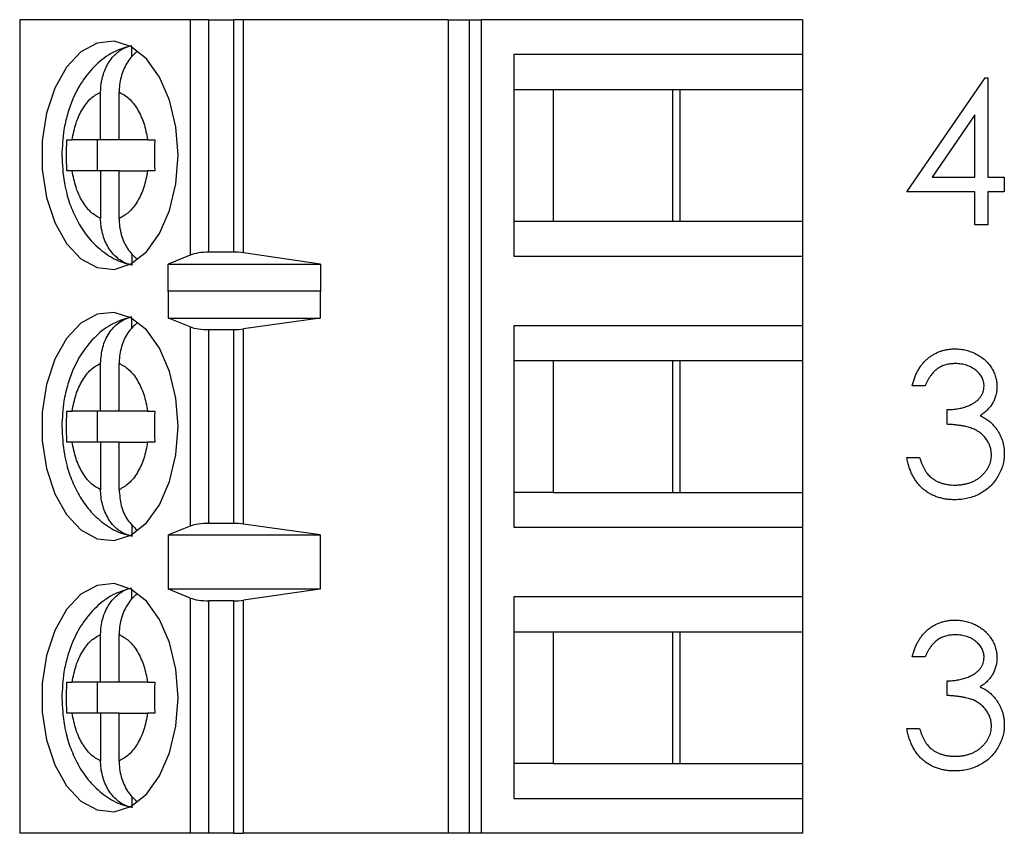
# Model space of a CAD drawing. Units: inches. Extents: x 0.1 to 14.1, y 0.1 to 9.1.
# Drawn here: x 8.7 to 9.2, y 6.4 to 6.8 of the extents above; entities that cross this region are included whole.
import ezdxf

# ---------------------------------------------------------------- set-up
doc = ezdxf.new("R2010")
doc.units = ezdxf.units.IN
doc.header["$LTSCALE"] = 0.833333
doc.header["$MEASUREMENT"] = 0

msp = doc.modelspace()

# ---------------------------------------------------------------- linework, layer by layer
at = {"color": 7, "linetype": 'Continuous', "lineweight": 25}
for p, q in [((8.70194, 6.81324), (8.70194, 6.39985)), ((8.78856, 6.81324), (8.70194, 6.81324)), ((8.78856, 6.81324), (8.78856, 6.69364)), ((8.79804, 6.81324), (8.78856, 6.81324)), ((8.79804, 6.69513), (8.79804, 6.81324)), ((8.79804, 6.81324), (8.81049, 6.81324)), ((8.81049, 6.81324), (8.81049, 6.69513)), ((8.81557, 6.81324), (8.81049, 6.81324)), ((8.81557, 6.69477), (8.81557, 6.81324)), ((8.91952, 6.81324), (8.81557, 6.81324)), ((8.91952, 6.81324), (8.91952, 6.39985)), ((8.91952, 6.81324), (8.93019, 6.81324)), ((8.93019, 6.81324), (8.93019, 6.39985)), ((8.93019, 6.81324), (8.93652, 6.81324)), ((8.93652, 6.39985), (8.93652, 6.81324)), ((9.09958, 6.81324), (8.93652, 6.81324)), ((9.09958, 6.81324), (9.09958, 6.79552)), ((8.75885, 6.79439), (8.75885, 6.79935)), ((8.95284, 6.79552), (8.95284, 6.69316)), ((9.09958, 6.79552), (8.95284, 6.79552)), ((9.09958, 6.79552), (9.09958, 6.77781)), ((9.15246, 6.72581), (9.19227, 6.78377)), ((9.19227, 6.78377), (9.1936, 6.78377)), ((9.1936, 6.78377), (9.1936, 6.73329)), ((8.74305, 6.75222), (8.74305, 6.77646)), ((8.75245, 6.75222), (8.75245, 6.77646)), ((8.95284, 6.77781), (8.97283, 6.77781)), ((8.97283, 6.77781), (9.03733, 6.77781)), ((8.97283, 6.77781), (8.97283, 6.71088)), ((9.03361, 6.71088), (9.03361, 6.77781)), ((9.03733, 6.77781), (9.09958, 6.77781)), ((9.03733, 6.71088), (9.03733, 6.77781)), ((9.09958, 6.77781), (9.09958, 6.71088)), ((9.18705, 6.76496), (9.16532, 6.73329)), ((9.18705, 6.73329), (9.18705, 6.76496)), ((8.74305, 6.75222), (8.72858, 6.75222)), ((8.74123, 6.75222), (8.74123, 6.73647)), ((8.75245, 6.75222), (8.74305, 6.75222)), ((8.76691, 6.75222), (8.75245, 6.75222)), ((8.74305, 6.73647), (8.72858, 6.73647)), ((8.74305, 6.73647), (8.74305, 6.71222)), ((8.75245, 6.73647), (8.74305, 6.73647)), ((8.75245, 6.71222), (8.75245, 6.73647)), ((8.75245, 6.73647), (8.76691, 6.73647)), ((9.16532, 6.73329), (9.18705, 6.73329)), ((9.1936, 6.73329), (9.20201, 6.73329)), ((9.20201, 6.73329), (9.20201, 6.72581)), ((9.18705, 6.72581), (9.15246, 6.72581)), ((9.18705, 6.70899), (9.18705, 6.72581)), ((9.20201, 6.72581), (9.1936, 6.72581)), ((9.1936, 6.72581), (9.1936, 6.70899)), ((8.95284, 6.71088), (8.97283, 6.71088)), ((8.97283, 6.71088), (9.03733, 6.71088)), ((9.03733, 6.71088), (9.09958, 6.71088)), ((9.09958, 6.71088), (9.09958, 6.69316)), ((9.1936, 6.70899), (9.18705, 6.70899)), ((8.75885, 6.69421), (8.75885, 6.68933)), ((8.78856, 6.69364), (8.77738, 6.68894)), ((8.81049, 6.69513), (8.79804, 6.69513)), ((8.85472, 6.68894), (8.81557, 6.69477)), ((8.95284, 6.69316), (9.09958, 6.69316)), ((9.09958, 6.69316), (9.09958, 6.65773)), ((8.77738, 6.68894), (8.85472, 6.68894)), ((8.77738, 6.67516), (8.77738, 6.68894)), ((8.85472, 6.68894), (8.85472, 6.67516)), ((8.77738, 6.67516), (8.77746, 6.67544)), ((8.77746, 6.66166), (8.77746, 6.67544)), ((8.77746, 6.67544), (8.85448, 6.67544)), ((8.85448, 6.67544), (8.85448, 6.66166)), ((8.85448, 6.67544), (8.85472, 6.67516)), ((8.75885, 6.65632), (8.75885, 6.66156)), ((8.78856, 6.65719), (8.77746, 6.66166)), ((8.77746, 6.66166), (8.85448, 6.66166)), ((8.85448, 6.66166), (8.81557, 6.6561)), ((8.78856, 6.65719), (8.78856, 6.5559)), ((8.81557, 6.55699), (8.81557, 6.6561)), ((9.09958, 6.65773), (8.95284, 6.65773)), ((8.95284, 6.65773), (8.95284, 6.55537)), ((9.09958, 6.65773), (9.09958, 6.64001)), ((8.79804, 6.65576), (8.81049, 6.65576)), ((8.79804, 6.55733), (8.79804, 6.65576)), ((8.81049, 6.65576), (8.81049, 6.55733)), ((8.74305, 6.61442), (8.74305, 6.63867)), ((8.75245, 6.61442), (8.75245, 6.63867)), ((8.95284, 6.64001), (8.97283, 6.64001)), ((8.97283, 6.64001), (9.03733, 6.64001)), ((8.97283, 6.64001), (8.97283, 6.57308)), ((9.03361, 6.57308), (9.03361, 6.64001)), ((9.03733, 6.64001), (9.09958, 6.64001)), ((9.03733, 6.57308), (9.03733, 6.64001)), ((9.09958, 6.64001), (9.09958, 6.57308)), ((9.16181, 6.62728), (9.15527, 6.62728)), ((8.72589, 6.61442), (8.72858, 6.61442)), ((8.74305, 6.61442), (8.72858, 6.61442)), ((8.74123, 6.61442), (8.74123, 6.59867)), ((8.75245, 6.61442), (8.74305, 6.61442)), ((8.76691, 6.61442), (8.75245, 6.61442)), ((8.76691, 6.61442), (8.77052, 6.61442)), ((9.17303, 6.60765), (9.17303, 6.61513)), ((8.72858, 6.59867), (8.72589, 6.59867)), ((8.74305, 6.59867), (8.72858, 6.59867)), ((8.74305, 6.59867), (8.74305, 6.57443)), ((8.75245, 6.59867), (8.74305, 6.59867)), ((8.75245, 6.57443), (8.75245, 6.59867)), ((8.75245, 6.59867), (8.76691, 6.59867)), ((8.77052, 6.59867), (8.76691, 6.59867)), ((9.15246, 6.59082), (9.15901, 6.59082)), ((8.97283, 6.57308), (8.95284, 6.57308)), ((8.97283, 6.57308), (9.03733, 6.57308)), ((9.03733, 6.57308), (9.09958, 6.57308)), ((9.09958, 6.57308), (9.09958, 6.55537)), ((8.75885, 6.55685), (8.75885, 6.55154)), ((8.78856, 6.5559), (8.77746, 6.55143)), ((8.81049, 6.55733), (8.79804, 6.55733)), ((8.85448, 6.55143), (8.81557, 6.55699)), ((8.77746, 6.55143), (8.85448, 6.55143)), ((8.77746, 6.52387), (8.77746, 6.55143)), ((8.85448, 6.55143), (8.85448, 6.52387)), ((8.95284, 6.55537), (9.09958, 6.55537)), ((9.09958, 6.55537), (9.09958, 6.51993)), ((8.75885, 6.5188), (8.75885, 6.52376)), ((8.78856, 6.51939), (8.77746, 6.52387)), ((8.85448, 6.52387), (8.77746, 6.52387)), ((8.85448, 6.52387), (8.81557, 6.51831)), ((8.78856, 6.51939), (8.78856, 6.39985)), ((8.79804, 6.39985), (8.79804, 6.51796)), ((8.81049, 6.51796), (8.79804, 6.51796)), ((8.81049, 6.51796), (8.81049, 6.39985)), ((8.81557, 6.39985), (8.81557, 6.51831)), ((9.09958, 6.51993), (8.95284, 6.51993)), ((8.95284, 6.51993), (8.95284, 6.41757)), ((9.09958, 6.51993), (9.09958, 6.50222)), ((8.95284, 6.50222), (8.97283, 6.50222)), ((8.97283, 6.50222), (9.03733, 6.50222)), ((8.97283, 6.50222), (8.97283, 6.43529)), ((9.03361, 6.43529), (9.03361, 6.50222)), ((9.03733, 6.50222), (9.09958, 6.50222)), ((9.03733, 6.43529), (9.03733, 6.50222)), ((9.09958, 6.50222), (9.09958, 6.43529)), ((8.74305, 6.47663), (8.74305, 6.50087)), ((8.75245, 6.47663), (8.75245, 6.50087)), ((9.16181, 6.48949), (9.15527, 6.48949)), ((8.74305, 6.47663), (8.72858, 6.47663)), ((8.74123, 6.47663), (8.74123, 6.46088)), ((8.75245, 6.47663), (8.74305, 6.47663)), ((8.76691, 6.47663), (8.75245, 6.47663)), ((8.76691, 6.47663), (8.77052, 6.47663)), ((9.17303, 6.46985), (9.17303, 6.47733)), ((8.74305, 6.46088), (8.72858, 6.46088)), ((8.74305, 6.46088), (8.74305, 6.43663)), ((8.75245, 6.46088), (8.74305, 6.46088)), ((8.75245, 6.43663), (8.75245, 6.46088)), ((8.75245, 6.46088), (8.76691, 6.46088)), ((8.77052, 6.46088), (8.76691, 6.46088)), ((9.15246, 6.45303), (9.15901, 6.45303)), ((8.97283, 6.43529), (8.95284, 6.43529)), ((8.97283, 6.43529), (9.03733, 6.43529)), ((9.03733, 6.43529), (9.09958, 6.43529)), ((9.09958, 6.43529), (9.09958, 6.41757)), ((8.75885, 6.41862), (8.75885, 6.41374)), ((8.95284, 6.41757), (9.09958, 6.41757)), ((9.09958, 6.41757), (9.09958, 6.39985)), ((8.78856, 6.39985), (8.70194, 6.39985)), ((8.79804, 6.39985), (8.78856, 6.39985)), ((8.81049, 6.39985), (8.79804, 6.39985)), ((8.81049, 6.39985), (8.81557, 6.39985)), ((8.91952, 6.39985), (8.81557, 6.39985)), ((8.93019, 6.39985), (8.91952, 6.39985)), ((8.93652, 6.39985), (8.93019, 6.39985)), ((9.09958, 6.39985), (8.93652, 6.39985))]:
    msp.add_line(p, q, dxfattribs=at)
at = {"color": 7, "linetype": 'Continuous', "lineweight": 25, "flags": 128}
for points in [[(8.7824, 6.74434), (8.78131, 6.75878), (8.77811, 6.77232), (8.77301, 6.78409), (8.76632, 6.79337), (8.75846, 6.79957), (8.74992, 6.8023), (8.74126, 6.80138), (8.733, 6.79689), (8.72566, 6.78909), (8.71972, 6.77847), (8.71553, 6.76572), (8.71337, 6.75162), (8.71337, 6.73706), (8.71553, 6.72296), (8.71972, 6.71021), (8.72566, 6.6996), (8.733, 6.6918), (8.74126, 6.6873), (8.74992, 6.68639), (8.75846, 6.68911), (8.76632, 6.69531), (8.77301, 6.70459), (8.77811, 6.71637), (8.78131, 6.7299), (8.7824, 6.74434)], [(8.7824, 6.60655), (8.78131, 6.62099), (8.77811, 6.63452), (8.77301, 6.6463), (8.76632, 6.65558), (8.75846, 6.66178), (8.74992, 6.6645), (8.74126, 6.66359), (8.733, 6.65909), (8.72566, 6.65129), (8.71972, 6.64068), (8.71553, 6.62792), (8.71337, 6.61382), (8.71337, 6.59927), (8.71553, 6.58517), (8.71972, 6.57241), (8.72566, 6.5618), (8.733, 6.554), (8.74126, 6.5495), (8.74992, 6.54859), (8.75846, 6.55132), (8.76632, 6.55752), (8.77301, 6.56679), (8.77811, 6.57857), (8.78131, 6.5921), (8.7824, 6.60655)], [(8.7824, 6.46875), (8.78131, 6.48319), (8.77811, 6.49673), (8.77301, 6.5085), (8.76632, 6.51778), (8.75846, 6.52398), (8.74992, 6.52671), (8.74126, 6.52579), (8.733, 6.5213), (8.72566, 6.5135), (8.71972, 6.50288), (8.71553, 6.49013), (8.71337, 6.47603), (8.71337, 6.46147), (8.71553, 6.44737), (8.71972, 6.43462), (8.72566, 6.42401), (8.733, 6.41621), (8.74126, 6.41171), (8.74992, 6.41079), (8.75846, 6.41352), (8.76632, 6.41972), (8.77301, 6.429), (8.77811, 6.44078), (8.78131, 6.45431), (8.7824, 6.46875)]]:
    msp.add_lwpolyline(points, dxfattribs=at)
at = {"color": 7, "linetype": 'Continuous', "lineweight": 25}
for centre, ratio, start_param, end_param in [((8.79804, 6.69144), 0.312591, 1.570796, 2.50226), ((8.81049, 6.69144), 0.312591, 1.126178, 1.570796), ((8.79804, 6.6593), 0.3, 3.780925, 4.712389), ((8.81049, 6.6593), 0.3, 4.712389, 5.157007), ((8.79804, 6.55379), 0.3, 1.570796, 2.50226), ((8.81049, 6.55379), 0.3, 1.126178, 1.570796), ((8.79804, 6.52151), 0.3, 3.780925, 4.712389), ((8.81049, 6.52151), 0.3, 4.712389, 5.157007)]:
    msp.add_ellipse(centre, major_axis=(0.01181, 0), ratio=ratio, start_param=start_param, end_param=end_param, dxfattribs=at)
for points, knots in [([(8.75852, 6.80001), (8.75537, 6.79902), (8.74881, 6.79695), (8.7404, 6.79051), (8.73358, 6.7823), (8.72897, 6.77355), (8.72606, 6.76516), (8.72388, 6.75575), (8.72355, 6.74871), (8.72335, 6.74434)], [0, 0, 0, 0, 0.144305, 0.300169, 0.457857, 0.607989, 0.719135, 0.825921, 1, 1, 1, 1]), ([(8.74305, 6.77646), (8.7431, 6.77782), (8.74317, 6.77988), (8.74364, 6.78257), (8.74428, 6.78521), (8.74519, 6.78774), (8.74634, 6.7901), (8.74765, 6.79229), (8.74916, 6.79426), (8.75085, 6.79595), (8.75224, 6.79711), (8.75375, 6.79814), (8.75537, 6.79901), (8.75707, 6.79971), (8.75825, 6.8), (8.75885, 6.80015)], [0, 0, 0, 0, 0.121617, 0.183995, 0.246834, 0.368477, 0.430961, 0.493931, 0.612862, 0.673928, 0.735459, 0.800128, 0.865354, 0.932365, 1, 1, 1, 1]), ([(8.76164, 6.79701), (8.76097, 6.79648), (8.75939, 6.79525), (8.75729, 6.7927), (8.75535, 6.78951), (8.75388, 6.78597), (8.75288, 6.78212), (8.75249, 6.77891), (8.75246, 6.77701), (8.75245, 6.77646)], [0, 0, 0, 0, 0.119833, 0.282979, 0.442343, 0.606221, 0.767601, 0.933468, 1, 1, 1, 1]), ([(8.72858, 6.75222), (8.72914, 6.75508), (8.73026, 6.76082), (8.73365, 6.76797), (8.73791, 6.77366), (8.74134, 6.77553), (8.74305, 6.77646)], [0, 0, 0, 0, 0.2498515, 0.4999889, 0.7498518, 1, 1, 1, 1]), ([(8.75245, 6.77646), (8.75416, 6.77553), (8.75758, 6.77366), (8.76184, 6.76797), (8.76524, 6.76083), (8.76636, 6.75509), (8.76691, 6.75222)], [0, 0, 0, 0, 0.249852, 0.499989, 0.749852, 1, 1, 1, 1]), ([(8.72589, 6.75222), (8.72627, 6.75222), (8.72705, 6.75222), (8.72807, 6.75222), (8.72858, 6.75222)], [0, 0, 0, 0, 0.497087, 1, 1, 1, 1]), ([(8.76691, 6.75222), (8.76746, 6.75222), (8.76856, 6.75222), (8.76986, 6.75222), (8.77052, 6.75222)], [0, 0, 0, 0, 0.49711, 1, 1, 1, 1]), ([(8.72335, 6.74434), (8.72358, 6.7396), (8.72391, 6.73299), (8.72604, 6.72371), (8.72852, 6.71624), (8.73263, 6.7081), (8.73815, 6.70057), (8.74532, 6.69426), (8.7526, 6.68999), (8.75764, 6.68908), (8.75945, 6.68875)], [0, 0, 0, 0, 0.1862735, 0.2600905, 0.3821228, 0.5074347, 0.6414229, 0.7795754, 0.920478, 1, 1, 1, 1]), ([(8.72858, 6.73647), (8.72808, 6.73647), (8.72705, 6.73647), (8.72628, 6.73647), (8.72589, 6.73647)], [0, 0, 0, 0, 0.49711, 1, 1, 1, 1]), ([(8.74305, 6.71222), (8.74134, 6.71316), (8.73792, 6.71503), (8.73365, 6.72071), (8.73026, 6.72785), (8.72914, 6.7336), (8.72858, 6.73647)], [0, 0, 0, 0, 0.249852, 0.499989, 0.749852, 1, 1, 1, 1]), ([(8.76691, 6.73647), (8.76636, 6.7336), (8.76524, 6.72786), (8.76185, 6.72072), (8.75759, 6.71502), (8.75416, 6.71316), (8.75245, 6.71222)], [0, 0, 0, 0, 0.249852, 0.499989, 0.749852, 1, 1, 1, 1]), ([(8.77052, 6.73647), (8.76987, 6.73647), (8.76856, 6.73647), (8.76747, 6.73647), (8.76691, 6.73647)], [0, 0, 0, 0, 0.497087, 1, 1, 1, 1]), ([(8.75885, 6.68853), (8.75783, 6.68881), (8.75576, 6.68938), (8.75286, 6.69104), (8.7502, 6.69325), (8.74789, 6.69598), (8.74596, 6.69918), (8.74448, 6.70272), (8.74349, 6.70656), (8.74309, 6.70977), (8.74306, 6.71168), (8.74305, 6.71222)], [0, 0, 0, 0, 0.116564, 0.236522, 0.353083, 0.472994, 0.590125, 0.710575, 0.829188, 0.951099, 1, 1, 1, 1]), ([(8.75245, 6.71222), (8.7525, 6.71086), (8.75257, 6.70881), (8.75304, 6.70611), (8.75367, 6.70347), (8.75458, 6.70094), (8.75574, 6.69859), (8.75704, 6.69639), (8.75856, 6.69443), (8.76016, 6.6928), (8.76101, 6.69212), (8.76139, 6.69182)], [0, 0, 0, 0, 0.167794, 0.253856, 0.340555, 0.508386, 0.594594, 0.681473, 0.845562, 0.929814, 1, 1, 1, 1]), ([(8.75851, 6.66221), (8.75536, 6.66122), (8.7488, 6.65916), (8.7404, 6.65271), (8.73358, 6.6445), (8.72897, 6.63575), (8.72606, 6.62737), (8.72388, 6.61796), (8.72355, 6.61091), (8.72335, 6.60655)], [0, 0, 0, 0, 0.144112, 0.300012, 0.457736, 0.607901, 0.719072, 0.825882, 1, 1, 1, 1]), ([(8.74305, 6.63867), (8.74326, 6.64143), (8.74369, 6.64695), (8.74707, 6.65419), (8.75216, 6.65997), (8.75655, 6.66154), (8.75885, 6.66236)], [0, 0, 0, 0, 0.246958, 0.494126, 0.735742, 1, 1, 1, 1]), ([(8.76169, 6.65916), (8.76015, 6.65782), (8.75686, 6.65496), (8.75364, 6.64822), (8.75251, 6.64243), (8.75246, 6.63921), (8.75245, 6.63867)], [0, 0, 0, 0, 0.283342, 0.606306, 0.933294, 1, 1, 1, 1]), ([(9.15527, 6.62728), (9.15545, 6.62801), (9.15579, 6.62945), (9.15652, 6.6315), (9.1573, 6.63344), (9.15825, 6.63523), (9.15928, 6.63692), (9.16046, 6.63845), (9.16174, 6.63988), (9.16315, 6.64114), (9.16463, 6.64229), (9.16621, 6.64326), (9.16784, 6.6441), (9.16953, 6.6448), (9.17131, 6.64532), (9.17314, 6.64569), (9.17503, 6.64594), (9.17632, 6.64596), (9.17697, 6.64598)], [0, 0, 0, 0, 0.072625, 0.141977, 0.208985, 0.273957, 0.336889, 0.398745, 0.460116, 0.520825, 0.580994, 0.640152, 0.698622, 0.757271, 0.816427, 0.876254, 0.937165, 1, 1, 1, 1]), ([(9.17697, 6.64598), (9.17793, 6.64595), (9.17981, 6.64589), (9.18257, 6.64537), (9.18524, 6.64455), (9.18778, 6.64342), (9.19014, 6.64202), (9.19224, 6.64035), (9.19405, 6.63845), (9.19557, 6.63635), (9.19676, 6.63411), (9.19763, 6.6318), (9.19817, 6.62943), (9.19824, 6.62783), (9.19827, 6.62703)], [0, 0, 0, 0, 0.0902542, 0.1785398, 0.266093, 0.354631, 0.4418862, 0.5257469, 0.6081136, 0.6901973, 0.7708215, 0.8483262, 0.9240117, 1, 1, 1, 1]), ([(8.72858, 6.61442), (8.72914, 6.61729), (8.73026, 6.62303), (8.73365, 6.63017), (8.73791, 6.63586), (8.74134, 6.63773), (8.74305, 6.63867)], [0, 0, 0, 0, 0.249852, 0.499989, 0.749852, 1, 1, 1, 1]), ([(8.75245, 6.63867), (8.75416, 6.63773), (8.75758, 6.63586), (8.76184, 6.63018), (8.76524, 6.62303), (8.76636, 6.61729), (8.76691, 6.61442)], [0, 0, 0, 0, 0.249852, 0.499989, 0.749852, 1, 1, 1, 1]), ([(9.17706, 6.6385), (9.17623, 6.63847), (9.17461, 6.63841), (9.17227, 6.63792), (9.1701, 6.63713), (9.16844, 6.63618), (9.16721, 6.63525), (9.16633, 6.63443), (9.16547, 6.63353), (9.16469, 6.63248), (9.16389, 6.63135), (9.16316, 6.63009), (9.16246, 6.62873), (9.16203, 6.62777), (9.16181, 6.62728)], [0, 0, 0, 0, 0.122712, 0.239685, 0.351816, 0.463766, 0.520818, 0.579448, 0.640604, 0.705298, 0.773634, 0.844669, 0.920057, 1, 1, 1, 1]), ([(9.19173, 6.62706), (9.19172, 6.62744), (9.1917, 6.6282), (9.19148, 6.62931), (9.19116, 6.63038), (9.19071, 6.63141), (9.19011, 6.6324), (9.1894, 6.63335), (9.18854, 6.63426), (9.18756, 6.63511), (9.18651, 6.63592), (9.18536, 6.6366), (9.18415, 6.63719), (9.18286, 6.63767), (9.18151, 6.63804), (9.18008, 6.6383), (9.17859, 6.63846), (9.17758, 6.63849), (9.17706, 6.6385)], [0, 0, 0, 0, 0.055275, 0.109966, 0.163247, 0.218076, 0.273301, 0.330909, 0.390995, 0.454176, 0.518862, 0.583311, 0.648517, 0.715031, 0.782502, 0.852323, 0.924928, 1, 1, 1, 1]), ([(9.17303, 6.61513), (9.17393, 6.61514), (9.1757, 6.61517), (9.17828, 6.61554), (9.18075, 6.61604), (9.18305, 6.61681), (9.18515, 6.6177), (9.18697, 6.61874), (9.18848, 6.61989), (9.18969, 6.62118), (9.19059, 6.62256), (9.19126, 6.624), (9.19165, 6.62551), (9.1917, 6.62654), (9.19173, 6.62706)], [0, 0, 0, 0, 0.110166, 0.215787, 0.318027, 0.417574, 0.51165, 0.596162, 0.672935, 0.74367, 0.810677, 0.874059, 0.936696, 1, 1, 1, 1]), ([(9.19827, 6.62703), (9.19825, 6.62626), (9.1982, 6.62475), (9.1978, 6.62255), (9.19712, 6.62047), (9.19618, 6.61852), (9.19496, 6.61669), (9.19349, 6.61499), (9.19175, 6.6134), (9.19043, 6.6125), (9.18976, 6.61203)], [0, 0, 0, 0, 0.1280675, 0.2506083, 0.3706302, 0.4900722, 0.6103748, 0.7343131, 0.8632165, 1, 1, 1, 1]), ([(9.18976, 6.61203), (9.19053, 6.61166), (9.19207, 6.61091), (9.19416, 6.60946), (9.19606, 6.60778), (9.19712, 6.60647), (9.19766, 6.60581)], [0, 0, 0, 0, 0.25388, 0.503009, 0.750291, 1, 1, 1, 1]), ([(8.72335, 6.60655), (8.72358, 6.60181), (8.72391, 6.5952), (8.72604, 6.58591), (8.72852, 6.57844), (8.73263, 6.5703), (8.73815, 6.56277), (8.74532, 6.55646), (8.7526, 6.5522), (8.75764, 6.55129), (8.75945, 6.55096)], [0, 0, 0, 0, 0.186274, 0.26009, 0.382123, 0.507435, 0.641423, 0.779575, 0.920478, 1, 1, 1, 1]), ([(9.19547, 6.59222), (9.19543, 6.5929), (9.19537, 6.59426), (9.19489, 6.59625), (9.19409, 6.59817), (9.19297, 6.59999), (9.19161, 6.60167), (9.19002, 6.60317), (9.18818, 6.60441), (9.18649, 6.60527), (9.185, 6.60585), (9.18372, 6.60624), (9.18229, 6.60657), (9.18072, 6.60688), (9.179, 6.60714), (9.17714, 6.60736), (9.17514, 6.60753), (9.17375, 6.60761), (9.17303, 6.60765)], [0, 0, 0, 0, 0.0669092, 0.1334854, 0.2010351, 0.2712343, 0.34288, 0.4138361, 0.4859766, 0.5602296, 0.5998842, 0.6440548, 0.6918919, 0.7446875, 0.8014918, 0.8628577, 0.9293284, 1, 1, 1, 1]), ([(9.19766, 6.60581), (9.19801, 6.60533), (9.1987, 6.60438), (9.19956, 6.60284), (9.20034, 6.60129), (9.20095, 6.59969), (9.20142, 6.59804), (9.20176, 6.59635), (9.20197, 6.59462), (9.202, 6.59344), (9.20201, 6.59285)], [0, 0, 0, 0, 0.128136, 0.254173, 0.378112, 0.501712, 0.623986, 0.747096, 0.872875, 1, 1, 1, 1]), ([(8.74305, 6.57443), (8.74134, 6.57536), (8.73792, 6.57723), (8.73365, 6.58292), (8.73026, 6.59006), (8.72914, 6.5958), (8.72858, 6.59867)], [0, 0, 0, 0, 0.249852, 0.499989, 0.749852, 1, 1, 1, 1]), ([(8.76691, 6.59867), (8.76636, 6.5958), (8.76524, 6.59006), (8.76185, 6.58292), (8.75759, 6.57723), (8.75416, 6.57536), (8.75245, 6.57443)], [0, 0, 0, 0, 0.2498515, 0.4999889, 0.7498518, 1, 1, 1, 1]), ([(9.20201, 6.59285), (9.20197, 6.59183), (9.2019, 6.58979), (9.20123, 6.58678), (9.2002, 6.58384), (9.19873, 6.58103), (9.19694, 6.57839), (9.19481, 6.57604), (9.19237, 6.57401), (9.18964, 6.57232), (9.18669, 6.57097), (9.18353, 6.57003), (9.18022, 6.56942), (9.17794, 6.56935), (9.17678, 6.56932)], [0, 0, 0, 0, 0.0796483, 0.1589217, 0.2396195, 0.3226094, 0.4060346, 0.4876021, 0.5696846, 0.6530361, 0.7374357, 0.8224778, 0.9097477, 1, 1, 1, 1]), ([(9.1769, 6.5768), (9.17758, 6.57681), (9.17892, 6.57684), (9.18087, 6.57707), (9.18272, 6.5774), (9.18445, 6.57792), (9.1861, 6.57856), (9.18763, 6.57937), (9.18906, 6.58031), (9.19038, 6.58139), (9.19157, 6.58256), (9.19261, 6.58379), (9.1935, 6.58507), (9.19422, 6.58641), (9.19478, 6.58779), (9.19517, 6.58923), (9.19543, 6.59071), (9.19546, 6.59172), (9.19547, 6.59222)], [0, 0, 0, 0, 0.076072, 0.148752, 0.218403, 0.28576, 0.350598, 0.414964, 0.478069, 0.541761, 0.60435, 0.664075, 0.721464, 0.777587, 0.832644, 0.887844, 0.94346, 1, 1, 1, 1]), ([(9.17678, 6.56932), (9.17601, 6.56934), (9.17447, 6.56937), (9.17222, 6.56962), (9.17006, 6.57006), (9.16801, 6.57066), (9.16606, 6.57142), (9.1642, 6.57236), (9.16245, 6.57347), (9.1608, 6.57476), (9.15925, 6.57621), (9.15786, 6.57783), (9.1566, 6.5796), (9.1555, 6.58154), (9.1545, 6.58362), (9.15369, 6.58588), (9.15297, 6.58829), (9.15264, 6.58996), (9.15246, 6.59082)], [0, 0, 0, 0, 0.065541, 0.128963, 0.190377, 0.250092, 0.308548, 0.366398, 0.424542, 0.48317, 0.542243, 0.601739, 0.662506, 0.724856, 0.789128, 0.856346, 0.926295, 1, 1, 1, 1]), ([(9.15901, 6.59082), (9.15918, 6.59026), (9.15951, 6.58917), (9.16007, 6.5876), (9.16072, 6.58616), (9.16141, 6.58484), (9.16213, 6.58362), (9.16294, 6.58255), (9.16378, 6.58157), (9.16441, 6.58101), (9.16472, 6.58074)], [0, 0, 0, 0, 0.14977, 0.291316, 0.425966, 0.55216, 0.671527, 0.786122, 0.895325, 1, 1, 1, 1]), ([(9.16472, 6.58074), (9.16513, 6.58043), (9.16594, 6.5798), (9.16727, 6.579), (9.16867, 6.5783), (9.17016, 6.57777), (9.17173, 6.57732), (9.17338, 6.57703), (9.17511, 6.57683), (9.1763, 6.57681), (9.1769, 6.5768)], [0, 0, 0, 0, 0.118271, 0.236178, 0.355663, 0.475904, 0.600127, 0.728608, 0.861313, 1, 1, 1, 1]), ([(8.75885, 6.55074), (8.7568, 6.55144), (8.75269, 6.55284), (8.74767, 6.55802), (8.74422, 6.56483), (8.74311, 6.57066), (8.74306, 6.57388), (8.74305, 6.57443)], [0, 0, 0, 0, 0.2364627, 0.4728857, 0.7104312, 0.9509368, 1, 1, 1, 1]), ([(8.75245, 6.57443), (8.75267, 6.57168), (8.7531, 6.56619), (8.75635, 6.55885), (8.75977, 6.55561), (8.76143, 6.55404)], [0, 0, 0, 0, 0.3402561, 0.6808006, 1, 1, 1, 1]), ([(8.75852, 6.52442), (8.75536, 6.52343), (8.7488, 6.52136), (8.7404, 6.51492), (8.73358, 6.50671), (8.72897, 6.49796), (8.72606, 6.48957), (8.72388, 6.48016), (8.72355, 6.47312), (8.72335, 6.46875)], [0, 0, 0, 0, 0.1442261, 0.3001047, 0.4578075, 0.6079529, 0.7191093, 0.8259049, 1, 1, 1, 1]), ([(8.74305, 6.50087), (8.7431, 6.50223), (8.74321, 6.50498), (8.74406, 6.50899), (8.74541, 6.51279), (8.74726, 6.5162), (8.74954, 6.51916), (8.75224, 6.52162), (8.75536, 6.52357), (8.75767, 6.52423), (8.75885, 6.52456)], [0, 0, 0, 0, 0.121696, 0.246879, 0.368601, 0.494014, 0.613023, 0.735583, 0.865422, 1, 1, 1, 1]), ([(8.76164, 6.52142), (8.76097, 6.52089), (8.75939, 6.51966), (8.75729, 6.5171), (8.75535, 6.51392), (8.75388, 6.51037), (8.75288, 6.50653), (8.75249, 6.50332), (8.75246, 6.50142), (8.75245, 6.50087)], [0, 0, 0, 0, 0.119833, 0.282979, 0.442343, 0.606221, 0.767601, 0.933468, 1, 1, 1, 1]), ([(9.15527, 6.48949), (9.15545, 6.49022), (9.15579, 6.49166), (9.15652, 6.49371), (9.1573, 6.49565), (9.15825, 6.49744), (9.15928, 6.49912), (9.16046, 6.50066), (9.16174, 6.50208), (9.16315, 6.50335), (9.16463, 6.50449), (9.16621, 6.50547), (9.16784, 6.50631), (9.16953, 6.507), (9.17131, 6.50752), (9.17314, 6.5079), (9.17503, 6.50815), (9.17632, 6.50817), (9.17697, 6.50818)], [0, 0, 0, 0, 0.072625, 0.141977, 0.208985, 0.273957, 0.336889, 0.398745, 0.460116, 0.520825, 0.580994, 0.640152, 0.698622, 0.757271, 0.816427, 0.876254, 0.937165, 1, 1, 1, 1]), ([(9.17697, 6.50818), (9.17793, 6.50815), (9.17981, 6.5081), (9.18257, 6.50758), (9.18524, 6.50676), (9.18778, 6.50562), (9.19014, 6.50422), (9.19224, 6.50256), (9.19405, 6.50066), (9.19557, 6.49856), (9.19676, 6.49632), (9.19763, 6.49401), (9.19817, 6.49164), (9.19824, 6.49004), (9.19827, 6.48924)], [0, 0, 0, 0, 0.0902542, 0.1785398, 0.266093, 0.354631, 0.4418862, 0.5257469, 0.6081136, 0.6901973, 0.7708215, 0.8483262, 0.9240117, 1, 1, 1, 1]), ([(8.72858, 6.47663), (8.72914, 6.47949), (8.73026, 6.48523), (8.73365, 6.49238), (8.73791, 6.49807), (8.74134, 6.49994), (8.74305, 6.50087)], [0, 0, 0, 0, 0.249852, 0.499989, 0.749852, 1, 1, 1, 1]), ([(8.75245, 6.50087), (8.75416, 6.49994), (8.75758, 6.49807), (8.76184, 6.49238), (8.76524, 6.48524), (8.76636, 6.4795), (8.76691, 6.47663)], [0, 0, 0, 0, 0.249852, 0.499989, 0.749852, 1, 1, 1, 1]), ([(9.17706, 6.5007), (9.17623, 6.50068), (9.17461, 6.50062), (9.17227, 6.50012), (9.1701, 6.49933), (9.16844, 6.49839), (9.16721, 6.49745), (9.16633, 6.49664), (9.16547, 6.49574), (9.16469, 6.49468), (9.16389, 6.49356), (9.16316, 6.4923), (9.16246, 6.49094), (9.16203, 6.48998), (9.16181, 6.48949)], [0, 0, 0, 0, 0.122712, 0.239685, 0.351816, 0.463766, 0.520818, 0.579448, 0.640604, 0.705298, 0.773634, 0.844669, 0.920057, 1, 1, 1, 1]), ([(9.19173, 6.48927), (9.19172, 6.48965), (9.1917, 6.49041), (9.19148, 6.49151), (9.19116, 6.49259), (9.19071, 6.49362), (9.19011, 6.49461), (9.1894, 6.49556), (9.18854, 6.49647), (9.18756, 6.49732), (9.18651, 6.49813), (9.18536, 6.49881), (9.18415, 6.4994), (9.18286, 6.49988), (9.18151, 6.50024), (9.18008, 6.50051), (9.17859, 6.50067), (9.17758, 6.50069), (9.17706, 6.5007)], [0, 0, 0, 0, 0.055275, 0.109966, 0.163247, 0.218076, 0.273301, 0.330909, 0.390995, 0.454176, 0.518862, 0.583311, 0.648517, 0.715031, 0.782502, 0.852323, 0.924928, 1, 1, 1, 1]), ([(9.17303, 6.47733), (9.17393, 6.47735), (9.1757, 6.47738), (9.17828, 6.47774), (9.18075, 6.47824), (9.18305, 6.47901), (9.18515, 6.4799), (9.18697, 6.48094), (9.18848, 6.4821), (9.18969, 6.48339), (9.19059, 6.48477), (9.19126, 6.48621), (9.19165, 6.48772), (9.1917, 6.48875), (9.19173, 6.48927)], [0, 0, 0, 0, 0.110166, 0.215787, 0.318027, 0.417574, 0.51165, 0.596162, 0.672935, 0.74367, 0.810677, 0.874059, 0.936696, 1, 1, 1, 1]), ([(9.19827, 6.48924), (9.19825, 6.48847), (9.1982, 6.48696), (9.1978, 6.48476), (9.19712, 6.48268), (9.19618, 6.48072), (9.19496, 6.47889), (9.19349, 6.47719), (9.19175, 6.47561), (9.19043, 6.4747), (9.18976, 6.47424)], [0, 0, 0, 0, 0.1280675, 0.2506083, 0.3706302, 0.4900722, 0.6103748, 0.7343131, 0.8632165, 1, 1, 1, 1]), ([(8.72589, 6.47663), (8.72627, 6.47663), (8.72705, 6.47663), (8.72807, 6.47663), (8.72858, 6.47663)], [0, 0, 0, 0, 0.497087, 1, 1, 1, 1]), ([(9.18976, 6.47424), (9.19053, 6.47386), (9.19207, 6.47312), (9.19416, 6.47167), (9.19606, 6.46998), (9.19712, 6.46867), (9.19766, 6.46801)], [0, 0, 0, 0, 0.25388, 0.503009, 0.750291, 1, 1, 1, 1]), ([(8.72335, 6.46875), (8.72358, 6.46401), (8.72391, 6.4574), (8.72604, 6.44812), (8.72852, 6.44065), (8.73263, 6.43251), (8.73815, 6.42498), (8.74532, 6.41867), (8.7526, 6.4144), (8.75764, 6.41349), (8.75945, 6.41316)], [0, 0, 0, 0, 0.186274, 0.26009, 0.382123, 0.507435, 0.641423, 0.779575, 0.920478, 1, 1, 1, 1]), ([(9.19547, 6.45443), (9.19543, 6.45511), (9.19537, 6.45647), (9.19489, 6.45846), (9.19409, 6.46038), (9.19297, 6.4622), (9.19161, 6.46388), (9.19002, 6.46538), (9.18818, 6.46662), (9.18649, 6.46748), (9.185, 6.46806), (9.18372, 6.46845), (9.18229, 6.46878), (9.18072, 6.46908), (9.179, 6.46935), (9.17714, 6.46956), (9.17514, 6.46974), (9.17375, 6.46981), (9.17303, 6.46985)], [0, 0, 0, 0, 0.0669092, 0.1334854, 0.2010351, 0.2712343, 0.34288, 0.4138361, 0.4859766, 0.5602296, 0.5998842, 0.6440548, 0.6918919, 0.7446875, 0.8014918, 0.8628577, 0.9293284, 1, 1, 1, 1]), ([(9.19766, 6.46801), (9.19801, 6.46753), (9.1987, 6.46658), (9.19956, 6.46505), (9.20034, 6.4635), (9.20095, 6.46189), (9.20142, 6.46025), (9.20176, 6.45856), (9.20197, 6.45682), (9.202, 6.45565), (9.20201, 6.45506)], [0, 0, 0, 0, 0.128136, 0.254173, 0.378112, 0.501712, 0.623986, 0.747096, 0.872875, 1, 1, 1, 1]), ([(8.72858, 6.46088), (8.72808, 6.46088), (8.72705, 6.46088), (8.72628, 6.46088), (8.72589, 6.46088)], [0, 0, 0, 0, 0.49711, 1, 1, 1, 1]), ([(8.74305, 6.43663), (8.74134, 6.43757), (8.73792, 6.43944), (8.73365, 6.44512), (8.73026, 6.45226), (8.72914, 6.45801), (8.72858, 6.46088)], [0, 0, 0, 0, 0.249852, 0.499989, 0.749852, 1, 1, 1, 1]), ([(8.76691, 6.46088), (8.76636, 6.45801), (8.76524, 6.45227), (8.76185, 6.44513), (8.75759, 6.43943), (8.75416, 6.43757), (8.75245, 6.43663)], [0, 0, 0, 0, 0.2498515, 0.4999889, 0.7498518, 1, 1, 1, 1]), ([(9.17678, 6.43153), (9.17601, 6.43155), (9.17447, 6.43158), (9.17222, 6.43182), (9.17006, 6.43227), (9.16801, 6.43287), (9.16606, 6.43362), (9.1642, 6.43457), (9.16245, 6.43568), (9.1608, 6.43697), (9.15925, 6.43841), (9.15786, 6.44004), (9.1566, 6.44181), (9.1555, 6.44375), (9.1545, 6.44583), (9.15369, 6.44809), (9.15297, 6.45049), (9.15264, 6.45217), (9.15246, 6.45303)], [0, 0, 0, 0, 0.065541, 0.128963, 0.190377, 0.250092, 0.308548, 0.366398, 0.424542, 0.48317, 0.542243, 0.601739, 0.662506, 0.724856, 0.789128, 0.856346, 0.926295, 1, 1, 1, 1]), ([(9.15901, 6.45303), (9.15918, 6.45247), (9.15951, 6.45137), (9.16007, 6.4498), (9.16072, 6.44836), (9.16141, 6.44704), (9.16213, 6.44583), (9.16294, 6.44475), (9.16378, 6.44377), (9.16441, 6.44322), (9.16472, 6.44295)], [0, 0, 0, 0, 0.14977, 0.291316, 0.425966, 0.55216, 0.671527, 0.786122, 0.895325, 1, 1, 1, 1]), ([(9.20201, 6.45506), (9.20197, 6.45404), (9.2019, 6.452), (9.20123, 6.44899), (9.2002, 6.44605), (9.19873, 6.44323), (9.19694, 6.4406), (9.19481, 6.43825), (9.19237, 6.43622), (9.18964, 6.43453), (9.18669, 6.43318), (9.18353, 6.43224), (9.18022, 6.43163), (9.17794, 6.43156), (9.17678, 6.43153)], [0, 0, 0, 0, 0.0796483, 0.1589217, 0.2396195, 0.3226094, 0.4060346, 0.4876021, 0.5696846, 0.6530361, 0.7374357, 0.8224778, 0.9097477, 1, 1, 1, 1]), ([(9.1769, 6.43901), (9.17758, 6.43902), (9.17892, 6.43904), (9.18087, 6.43927), (9.18272, 6.43961), (9.18445, 6.44013), (9.1861, 6.44077), (9.18763, 6.44158), (9.18906, 6.44252), (9.19038, 6.44359), (9.19157, 6.44477), (9.19261, 6.446), (9.1935, 6.44728), (9.19422, 6.44861), (9.19478, 6.45), (9.19517, 6.45143), (9.19543, 6.45292), (9.19546, 6.45392), (9.19547, 6.45443)], [0, 0, 0, 0, 0.076072, 0.148752, 0.218403, 0.28576, 0.350598, 0.414964, 0.478069, 0.541761, 0.60435, 0.664075, 0.721464, 0.777587, 0.832644, 0.887844, 0.94346, 1, 1, 1, 1]), ([(9.16472, 6.44295), (9.16513, 6.44263), (9.16594, 6.44201), (9.16727, 6.4412), (9.16867, 6.44051), (9.17016, 6.43998), (9.17173, 6.43953), (9.17338, 6.43923), (9.17511, 6.43903), (9.1763, 6.43901), (9.1769, 6.43901)], [0, 0, 0, 0, 0.118271, 0.236178, 0.355663, 0.475904, 0.600127, 0.728608, 0.861313, 1, 1, 1, 1]), ([(8.75885, 6.41294), (8.75783, 6.41322), (8.75576, 6.41379), (8.75286, 6.41545), (8.7502, 6.41766), (8.74789, 6.42039), (8.74596, 6.42358), (8.74448, 6.42713), (8.74349, 6.43097), (8.74309, 6.43418), (8.74306, 6.43609), (8.74305, 6.43663)], [0, 0, 0, 0, 0.1165642, 0.2365223, 0.3530825, 0.4729937, 0.5901254, 0.7105746, 0.8291881, 0.9510995, 1, 1, 1, 1]), ([(8.75245, 6.43663), (8.7525, 6.43527), (8.7526, 6.43252), (8.75345, 6.42852), (8.75481, 6.42471), (8.75666, 6.42131), (8.75886, 6.4184), (8.76057, 6.41694), (8.7614, 6.41624)], [0, 0, 0, 0, 0.167871, 0.340551, 0.508458, 0.681456, 0.84562, 1, 1, 1, 1])]:
    msp.add_open_spline(points, degree=3, knots=knots, dxfattribs=at)
for points in [[(8.72589, 6.73647), (8.72582, 6.73909), (8.72569, 6.74434), (8.72582, 6.74959), (8.72589, 6.75222)], [(8.77052, 6.75222), (8.77045, 6.74959), (8.77032, 6.74434), (8.77045, 6.73909), (8.77052, 6.73647)], [(8.72589, 6.59867), (8.72582, 6.6013), (8.72569, 6.60655), (8.72582, 6.6118), (8.72589, 6.61442)], [(8.77052, 6.61442), (8.77045, 6.6118), (8.77032, 6.60655), (8.77045, 6.6013), (8.77052, 6.59867)], [(8.72589, 6.46088), (8.72582, 6.4635), (8.72569, 6.46875), (8.72582, 6.474), (8.72589, 6.47663)], [(8.77052, 6.47663), (8.77045, 6.474), (8.77032, 6.46875), (8.77045, 6.4635), (8.77052, 6.46088)]]:
    msp.add_open_spline(points, degree=3, dxfattribs=at)

doc.saveas('drawing.dxf')
